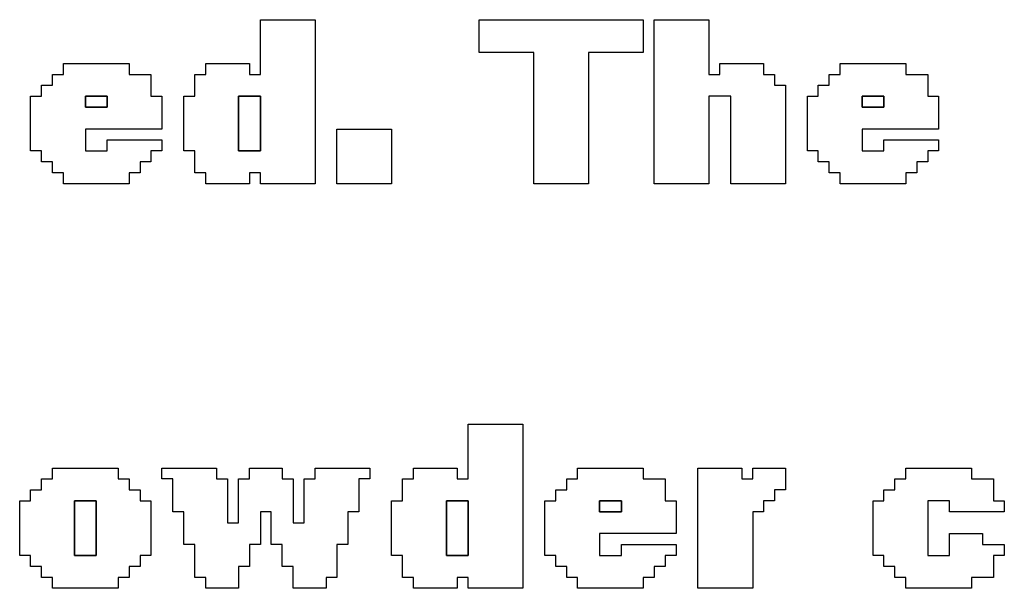
# Model space of a CAD drawing. Units: centimetres. Extents: x -20.3 to 20.3, y -14.3 to 14.2.
# Drawn here: x 11.1 to 12.9, y 5.6 to 6.6 of the extents above; entities that cross this region are included whole.
import ezdxf

# ---------------------------------------------------------------- set-up
doc = ezdxf.new("R2010")
doc.units = ezdxf.units.CM
doc.header["$MEASUREMENT"] = 0
doc.layers.add('Layer 1', color=7, linetype='Continuous')

msp = doc.modelspace()

# ---------------------------------------------------------------- linework, layer by layer
at = {"layer": 'Layer 1'}
for points, knots in [([(11.58532, 6.51433), (11.58532, 6.51433), (11.56537, 6.51433), (11.56537, 6.51433), (11.56537, 6.51433), (11.56537, 6.51433), (11.56537, 6.53427), (11.56537, 6.53427), (11.56537, 6.53427), (11.56537, 6.53427), (11.48561, 6.53427), (11.48561, 6.53427), (11.48561, 6.53427), (11.48561, 6.53427), (11.48561, 6.51433), (11.48561, 6.51433), (11.48561, 6.51433), (11.48561, 6.51433), (11.46567, 6.51433), (11.46567, 6.51433), (11.46567, 6.51433), (11.46567, 6.51433), (11.46567, 6.47445), (11.46567, 6.47445), (11.46567, 6.47445), (11.46567, 6.47445), (11.44573, 6.47445), (11.44573, 6.47445), (11.44573, 6.47445), (11.44573, 6.47445), (11.44573, 6.37475), (11.44573, 6.37475), (11.44573, 6.37475), (11.44573, 6.37475), (11.46567, 6.37475), (11.46567, 6.37475), (11.46567, 6.37475), (11.46567, 6.37475), (11.46567, 6.33486), (11.46567, 6.33486), (11.46567, 6.33486), (11.46567, 6.33486), (11.48561, 6.33486), (11.48561, 6.33486), (11.48561, 6.33486), (11.48561, 6.33486), (11.48561, 6.31492), (11.48561, 6.31492), (11.48561, 6.31492), (11.48561, 6.31492), (11.56537, 6.31492), (11.56537, 6.31492), (11.56537, 6.31492), (11.56537, 6.31492), (11.56537, 6.33486), (11.56537, 6.33486), (11.56537, 6.33486), (11.56537, 6.33486), (11.58532, 6.33486), (11.58532, 6.33486), (11.58532, 6.33486), (11.58532, 6.33486), (11.58532, 6.31492), (11.58532, 6.31492), (11.58532, 6.31492), (11.58532, 6.31492), (11.68502, 6.31492), (11.68502, 6.31492), (11.68502, 6.31492), (11.68502, 6.31492), (11.68502, 6.61404), (11.68502, 6.61404), (11.68502, 6.61404), (11.68502, 6.61404), (11.58532, 6.61404), (11.58532, 6.61404), (11.58532, 6.61404), (11.58532, 6.61404), (11.58532, 6.51433), (11.58532, 6.51433)], [0, 0, 0, 0, 0.047619, 0.047619, 0.047619, 0.047619, 0.0952381, 0.0952381, 0.0952381, 0.0952381, 0.1428571, 0.1428571, 0.1428571, 0.1428571, 0.1904762, 0.1904762, 0.1904762, 0.1904762, 0.2380952, 0.2380952, 0.2380952, 0.2380952, 0.2857143, 0.2857143, 0.2857143, 0.2857143, 0.3333333, 0.3333333, 0.3333333, 0.3333333, 0.3809524, 0.3809524, 0.3809524, 0.3809524, 0.4285714, 0.4285714, 0.4285714, 0.4285714, 0.4761905, 0.4761905, 0.4761905, 0.4761905, 0.5238095, 0.5238095, 0.5238095, 0.5238095, 0.5714286, 0.5714286, 0.5714286, 0.5714286, 0.6190476, 0.6190476, 0.6190476, 0.6190476, 0.6666667, 0.6666667, 0.6666667, 0.6666667, 0.7142857, 0.7142857, 0.7142857, 0.7142857, 0.7619048, 0.7619048, 0.7619048, 0.7619048, 0.8095238, 0.8095238, 0.8095238, 0.8095238, 0.8571429, 0.8571429, 0.8571429, 0.8571429, 0.9047619, 0.9047619, 0.9047619, 0.9047619, 1, 1, 1, 1]), ([(11.98413, 6.55422), (11.98413, 6.55422), (12.08384, 6.55422), (12.08384, 6.55422), (12.08384, 6.55422), (12.08384, 6.55422), (12.08384, 6.31492), (12.08384, 6.31492), (12.08384, 6.31492), (12.08384, 6.31492), (12.18355, 6.31492), (12.18355, 6.31492), (12.18355, 6.31492), (12.18355, 6.31492), (12.18355, 6.55422), (12.18355, 6.55422), (12.18355, 6.55422), (12.18355, 6.55422), (12.28325, 6.55422), (12.28325, 6.55422), (12.28325, 6.55422), (12.28325, 6.55422), (12.28325, 6.61404), (12.28325, 6.61404), (12.28325, 6.61404), (12.28325, 6.61404), (11.98413, 6.61404), (11.98413, 6.61404), (11.98413, 6.61404), (11.98413, 6.61404), (11.98413, 6.55422), (11.98413, 6.55422)], [0, 0, 0, 0, 0.1111111, 0.1111111, 0.1111111, 0.1111111, 0.2222222, 0.2222222, 0.2222222, 0.2222222, 0.3333333, 0.3333333, 0.3333333, 0.3333333, 0.4444444, 0.4444444, 0.4444444, 0.4444444, 0.5555556, 0.5555556, 0.5555556, 0.5555556, 0.6666667, 0.6666667, 0.6666667, 0.6666667, 0.7777778, 0.7777778, 0.7777778, 0.7777778, 1, 1, 1, 1]), ([(12.3032, 6.31492), (12.3032, 6.31492), (12.4029, 6.31492), (12.4029, 6.31492), (12.4029, 6.31492), (12.4029, 6.31492), (12.4029, 6.47445), (12.4029, 6.47445), (12.4029, 6.47445), (12.4029, 6.47445), (12.44278, 6.47445), (12.44278, 6.47445), (12.44278, 6.47445), (12.44278, 6.47445), (12.44278, 6.31492), (12.44278, 6.31492), (12.44278, 6.31492), (12.44278, 6.31492), (12.54249, 6.31492), (12.54249, 6.31492), (12.54249, 6.31492), (12.54249, 6.31492), (12.54249, 6.49439), (12.54249, 6.49439), (12.54249, 6.49439), (12.54249, 6.49439), (12.52254, 6.49439), (12.52254, 6.49439), (12.52254, 6.49439), (12.52254, 6.49439), (12.52254, 6.51433), (12.52254, 6.51433), (12.52254, 6.51433), (12.52254, 6.51433), (12.50261, 6.51433), (12.50261, 6.51433), (12.50261, 6.51433), (12.50261, 6.51433), (12.50261, 6.53427), (12.50261, 6.53427), (12.50261, 6.53427), (12.50261, 6.53427), (12.42284, 6.53427), (12.42284, 6.53427), (12.42284, 6.53427), (12.42284, 6.53427), (12.42284, 6.51433), (12.42284, 6.51433), (12.42284, 6.51433), (12.42284, 6.51433), (12.4029, 6.51433), (12.4029, 6.51433), (12.4029, 6.51433), (12.4029, 6.51433), (12.4029, 6.61404), (12.4029, 6.61404), (12.4029, 6.61404), (12.4029, 6.61404), (12.3032, 6.61404), (12.3032, 6.61404), (12.3032, 6.61404), (12.3032, 6.61404), (12.3032, 6.31492), (12.3032, 6.31492)], [0, 0, 0, 0, 0.0588235, 0.0588235, 0.0588235, 0.0588235, 0.1176471, 0.1176471, 0.1176471, 0.1176471, 0.1764706, 0.1764706, 0.1764706, 0.1764706, 0.2352941, 0.2352941, 0.2352941, 0.2352941, 0.2941176, 0.2941176, 0.2941176, 0.2941176, 0.3529412, 0.3529412, 0.3529412, 0.3529412, 0.4117647, 0.4117647, 0.4117647, 0.4117647, 0.4705882, 0.4705882, 0.4705882, 0.4705882, 0.5294118, 0.5294118, 0.5294118, 0.5294118, 0.5882353, 0.5882353, 0.5882353, 0.5882353, 0.6470588, 0.6470588, 0.6470588, 0.6470588, 0.7058824, 0.7058824, 0.7058824, 0.7058824, 0.7647059, 0.7647059, 0.7647059, 0.7647059, 0.8235294, 0.8235294, 0.8235294, 0.8235294, 0.8823529, 0.8823529, 0.8823529, 0.8823529, 1, 1, 1, 1]), ([(11.22638, 6.51433), (11.22638, 6.51433), (11.20643, 6.51433), (11.20643, 6.51433), (11.20643, 6.51433), (11.20643, 6.51433), (11.20643, 6.49439), (11.20643, 6.49439), (11.20643, 6.49439), (11.20643, 6.49439), (11.18649, 6.49439), (11.18649, 6.49439), (11.18649, 6.49439), (11.18649, 6.49439), (11.18649, 6.47445), (11.18649, 6.47445), (11.18649, 6.47445), (11.18649, 6.47445), (11.16656, 6.47445), (11.16656, 6.47445), (11.16656, 6.47445), (11.16656, 6.47445), (11.16656, 6.37475), (11.16656, 6.37475), (11.16656, 6.37475), (11.16656, 6.37475), (11.18649, 6.37475), (11.18649, 6.37475), (11.18649, 6.37475), (11.18649, 6.37475), (11.18649, 6.3548), (11.18649, 6.3548), (11.18649, 6.3548), (11.18649, 6.3548), (11.20643, 6.3548), (11.20643, 6.3548), (11.20643, 6.3548), (11.20643, 6.3548), (11.20643, 6.33486), (11.20643, 6.33486), (11.20643, 6.33486), (11.20643, 6.33486), (11.22638, 6.33486), (11.22638, 6.33486), (11.22638, 6.33486), (11.22638, 6.33486), (11.22638, 6.31492), (11.22638, 6.31492), (11.22638, 6.31492), (11.22638, 6.31492), (11.34603, 6.31492), (11.34603, 6.31492), (11.34603, 6.31492), (11.34603, 6.31492), (11.34603, 6.33486), (11.34603, 6.33486), (11.34603, 6.33486), (11.34603, 6.33486), (11.36596, 6.33486), (11.36596, 6.33486), (11.36596, 6.33486), (11.36596, 6.33486), (11.36596, 6.3548), (11.36596, 6.3548), (11.36596, 6.3548), (11.36596, 6.3548), (11.3859, 6.3548), (11.3859, 6.3548), (11.3859, 6.3548), (11.3859, 6.3548), (11.3859, 6.37475), (11.3859, 6.37475), (11.3859, 6.37475), (11.3859, 6.37475), (11.40585, 6.37475), (11.40585, 6.37475), (11.40585, 6.37475), (11.40585, 6.37475), (11.40585, 6.39468), (11.40585, 6.39468), (11.40585, 6.39468), (11.40585, 6.39468), (11.30614, 6.39468), (11.30614, 6.39468), (11.30614, 6.39468), (11.30614, 6.39468), (11.30614, 6.37475), (11.30614, 6.37475), (11.30614, 6.37475), (11.30614, 6.37475), (11.26626, 6.37475), (11.26626, 6.37475), (11.26626, 6.37475), (11.26626, 6.37475), (11.26626, 6.41463), (11.26626, 6.41463), (11.26626, 6.41463), (11.26626, 6.41463), (11.40585, 6.41463), (11.40585, 6.41463), (11.40585, 6.41463), (11.40585, 6.41463), (11.40585, 6.47445), (11.40585, 6.47445), (11.40585, 6.47445), (11.40585, 6.47445), (11.3859, 6.47445), (11.3859, 6.47445), (11.3859, 6.47445), (11.3859, 6.47445), (11.3859, 6.51433), (11.3859, 6.51433), (11.3859, 6.51433), (11.3859, 6.51433), (11.34603, 6.51433), (11.34603, 6.51433), (11.34603, 6.51433), (11.34603, 6.51433), (11.34603, 6.53427), (11.34603, 6.53427), (11.34603, 6.53427), (11.34603, 6.53427), (11.22638, 6.53427), (11.22638, 6.53427), (11.22638, 6.53427), (11.22638, 6.53427), (11.22638, 6.51433), (11.22638, 6.51433)], [0, 0, 0, 0, 0.030303, 0.030303, 0.030303, 0.030303, 0.0606061, 0.0606061, 0.0606061, 0.0606061, 0.0909091, 0.0909091, 0.0909091, 0.0909091, 0.1212121, 0.1212121, 0.1212121, 0.1212121, 0.1515152, 0.1515152, 0.1515152, 0.1515152, 0.1818182, 0.1818182, 0.1818182, 0.1818182, 0.2121212, 0.2121212, 0.2121212, 0.2121212, 0.2424242, 0.2424242, 0.2424242, 0.2424242, 0.2727273, 0.2727273, 0.2727273, 0.2727273, 0.3030303, 0.3030303, 0.3030303, 0.3030303, 0.3333333, 0.3333333, 0.3333333, 0.3333333, 0.3636364, 0.3636364, 0.3636364, 0.3636364, 0.3939394, 0.3939394, 0.3939394, 0.3939394, 0.4242424, 0.4242424, 0.4242424, 0.4242424, 0.4545455, 0.4545455, 0.4545455, 0.4545455, 0.4848485, 0.4848485, 0.4848485, 0.4848485, 0.5151515, 0.5151515, 0.5151515, 0.5151515, 0.5454545, 0.5454545, 0.5454545, 0.5454545, 0.5757576, 0.5757576, 0.5757576, 0.5757576, 0.6060606, 0.6060606, 0.6060606, 0.6060606, 0.6363636, 0.6363636, 0.6363636, 0.6363636, 0.6666667, 0.6666667, 0.6666667, 0.6666667, 0.6969697, 0.6969697, 0.6969697, 0.6969697, 0.7272727, 0.7272727, 0.7272727, 0.7272727, 0.7575758, 0.7575758, 0.7575758, 0.7575758, 0.7878788, 0.7878788, 0.7878788, 0.7878788, 0.8181818, 0.8181818, 0.8181818, 0.8181818, 0.8484848, 0.8484848, 0.8484848, 0.8484848, 0.8787879, 0.8787879, 0.8787879, 0.8787879, 0.9090909, 0.9090909, 0.9090909, 0.9090909, 0.9393939, 0.9393939, 0.9393939, 0.9393939, 1, 1, 1, 1]), ([(12.64219, 6.51433), (12.64219, 6.51433), (12.62225, 6.51433), (12.62225, 6.51433), (12.62225, 6.51433), (12.62225, 6.51433), (12.62225, 6.49439), (12.62225, 6.49439), (12.62225, 6.49439), (12.62225, 6.49439), (12.60231, 6.49439), (12.60231, 6.49439), (12.60231, 6.49439), (12.60231, 6.49439), (12.60231, 6.47445), (12.60231, 6.47445), (12.60231, 6.47445), (12.60231, 6.47445), (12.58237, 6.47445), (12.58237, 6.47445), (12.58237, 6.47445), (12.58237, 6.47445), (12.58237, 6.37475), (12.58237, 6.37475), (12.58237, 6.37475), (12.58237, 6.37475), (12.60231, 6.37475), (12.60231, 6.37475), (12.60231, 6.37475), (12.60231, 6.37475), (12.60231, 6.3548), (12.60231, 6.3548), (12.60231, 6.3548), (12.60231, 6.3548), (12.62225, 6.3548), (12.62225, 6.3548), (12.62225, 6.3548), (12.62225, 6.3548), (12.62225, 6.33486), (12.62225, 6.33486), (12.62225, 6.33486), (12.62225, 6.33486), (12.64219, 6.33486), (12.64219, 6.33486), (12.64219, 6.33486), (12.64219, 6.33486), (12.64219, 6.31492), (12.64219, 6.31492), (12.64219, 6.31492), (12.64219, 6.31492), (12.76184, 6.31492), (12.76184, 6.31492), (12.76184, 6.31492), (12.76184, 6.31492), (12.76184, 6.33486), (12.76184, 6.33486), (12.76184, 6.33486), (12.76184, 6.33486), (12.78178, 6.33486), (12.78178, 6.33486), (12.78178, 6.33486), (12.78178, 6.33486), (12.78178, 6.3548), (12.78178, 6.3548), (12.78178, 6.3548), (12.78178, 6.3548), (12.80172, 6.3548), (12.80172, 6.3548), (12.80172, 6.3548), (12.80172, 6.3548), (12.80172, 6.37475), (12.80172, 6.37475), (12.80172, 6.37475), (12.80172, 6.37475), (12.82166, 6.37475), (12.82166, 6.37475), (12.82166, 6.37475), (12.82166, 6.37475), (12.82166, 6.39468), (12.82166, 6.39468), (12.82166, 6.39468), (12.82166, 6.39468), (12.72196, 6.39468), (12.72196, 6.39468), (12.72196, 6.39468), (12.72196, 6.39468), (12.72196, 6.37475), (12.72196, 6.37475), (12.72196, 6.37475), (12.72196, 6.37475), (12.68208, 6.37475), (12.68208, 6.37475), (12.68208, 6.37475), (12.68208, 6.37475), (12.68208, 6.41463), (12.68208, 6.41463), (12.68208, 6.41463), (12.68208, 6.41463), (12.82166, 6.41463), (12.82166, 6.41463), (12.82166, 6.41463), (12.82166, 6.41463), (12.82166, 6.47445), (12.82166, 6.47445), (12.82166, 6.47445), (12.82166, 6.47445), (12.80172, 6.47445), (12.80172, 6.47445), (12.80172, 6.47445), (12.80172, 6.47445), (12.80172, 6.51433), (12.80172, 6.51433), (12.80172, 6.51433), (12.80172, 6.51433), (12.76184, 6.51433), (12.76184, 6.51433), (12.76184, 6.51433), (12.76184, 6.51433), (12.76184, 6.53427), (12.76184, 6.53427), (12.76184, 6.53427), (12.76184, 6.53427), (12.64219, 6.53427), (12.64219, 6.53427), (12.64219, 6.53427), (12.64219, 6.53427), (12.64219, 6.51433), (12.64219, 6.51433)], [0, 0, 0, 0, 0.030303, 0.030303, 0.030303, 0.030303, 0.0606061, 0.0606061, 0.0606061, 0.0606061, 0.0909091, 0.0909091, 0.0909091, 0.0909091, 0.1212121, 0.1212121, 0.1212121, 0.1212121, 0.1515152, 0.1515152, 0.1515152, 0.1515152, 0.1818182, 0.1818182, 0.1818182, 0.1818182, 0.2121212, 0.2121212, 0.2121212, 0.2121212, 0.2424242, 0.2424242, 0.2424242, 0.2424242, 0.2727273, 0.2727273, 0.2727273, 0.2727273, 0.3030303, 0.3030303, 0.3030303, 0.3030303, 0.3333333, 0.3333333, 0.3333333, 0.3333333, 0.3636364, 0.3636364, 0.3636364, 0.3636364, 0.3939394, 0.3939394, 0.3939394, 0.3939394, 0.4242424, 0.4242424, 0.4242424, 0.4242424, 0.4545455, 0.4545455, 0.4545455, 0.4545455, 0.4848485, 0.4848485, 0.4848485, 0.4848485, 0.5151515, 0.5151515, 0.5151515, 0.5151515, 0.5454545, 0.5454545, 0.5454545, 0.5454545, 0.5757576, 0.5757576, 0.5757576, 0.5757576, 0.6060606, 0.6060606, 0.6060606, 0.6060606, 0.6363636, 0.6363636, 0.6363636, 0.6363636, 0.6666667, 0.6666667, 0.6666667, 0.6666667, 0.6969697, 0.6969697, 0.6969697, 0.6969697, 0.7272727, 0.7272727, 0.7272727, 0.7272727, 0.7575758, 0.7575758, 0.7575758, 0.7575758, 0.7878788, 0.7878788, 0.7878788, 0.7878788, 0.8181818, 0.8181818, 0.8181818, 0.8181818, 0.8484848, 0.8484848, 0.8484848, 0.8484848, 0.8787879, 0.8787879, 0.8787879, 0.8787879, 0.9090909, 0.9090909, 0.9090909, 0.9090909, 0.9393939, 0.9393939, 0.9393939, 0.9393939, 1, 1, 1, 1]), ([(11.26626, 6.47445), (11.26626, 6.47445), (11.30614, 6.47445), (11.30614, 6.47445), (11.30614, 6.47445), (11.30614, 6.47445), (11.30614, 6.45451), (11.30614, 6.45451), (11.30614, 6.45451), (11.30614, 6.45451), (11.26626, 6.45451), (11.26626, 6.45451), (11.26626, 6.45451), (11.26626, 6.45451), (11.26626, 6.47445), (11.26626, 6.47445)], [0, 0, 0, 0, 0.2, 0.2, 0.2, 0.2, 0.4, 0.4, 0.4, 0.4, 0.6, 0.6, 0.6, 0.6, 1, 1, 1, 1]), ([(11.54543, 6.47445), (11.54543, 6.47445), (11.58532, 6.47445), (11.58532, 6.47445), (11.58532, 6.47445), (11.58532, 6.47445), (11.58532, 6.37475), (11.58532, 6.37475), (11.58532, 6.37475), (11.58532, 6.37475), (11.54543, 6.37475), (11.54543, 6.37475), (11.54543, 6.37475), (11.54543, 6.37475), (11.54543, 6.47445), (11.54543, 6.47445)], [0, 0, 0, 0, 0.2, 0.2, 0.2, 0.2, 0.4, 0.4, 0.4, 0.4, 0.6, 0.6, 0.6, 0.6, 1, 1, 1, 1]), ([(12.68208, 6.47445), (12.68208, 6.47445), (12.72196, 6.47445), (12.72196, 6.47445), (12.72196, 6.47445), (12.72196, 6.47445), (12.72196, 6.45451), (12.72196, 6.45451), (12.72196, 6.45451), (12.72196, 6.45451), (12.68208, 6.45451), (12.68208, 6.45451), (12.68208, 6.45451), (12.68208, 6.45451), (12.68208, 6.47445), (12.68208, 6.47445)], [0, 0, 0, 0, 0.2, 0.2, 0.2, 0.2, 0.4, 0.4, 0.4, 0.4, 0.6, 0.6, 0.6, 0.6, 1, 1, 1, 1]), ([(11.7249, 6.31492), (11.7249, 6.31492), (11.82461, 6.31492), (11.82461, 6.31492), (11.82461, 6.31492), (11.82461, 6.31492), (11.82461, 6.41463), (11.82461, 6.41463), (11.82461, 6.41463), (11.82461, 6.41463), (11.7249, 6.41463), (11.7249, 6.41463), (11.7249, 6.41463), (11.7249, 6.41463), (11.7249, 6.31492), (11.7249, 6.31492)], [0, 0, 0, 0, 0.2, 0.2, 0.2, 0.2, 0.4, 0.4, 0.4, 0.4, 0.6, 0.6, 0.6, 0.6, 1, 1, 1, 1]), ([(11.9642, 5.77651), (11.9642, 5.77651), (11.94426, 5.77651), (11.94426, 5.77651), (11.94426, 5.77651), (11.94426, 5.77651), (11.94426, 5.79645), (11.94426, 5.79645), (11.94426, 5.79645), (11.94426, 5.79645), (11.86449, 5.79645), (11.86449, 5.79645), (11.86449, 5.79645), (11.86449, 5.79645), (11.86449, 5.77651), (11.86449, 5.77651), (11.86449, 5.77651), (11.86449, 5.77651), (11.84455, 5.77651), (11.84455, 5.77651), (11.84455, 5.77651), (11.84455, 5.77651), (11.84455, 5.73663), (11.84455, 5.73663), (11.84455, 5.73663), (11.84455, 5.73663), (11.82461, 5.73663), (11.82461, 5.73663), (11.82461, 5.73663), (11.82461, 5.73663), (11.82461, 5.63692), (11.82461, 5.63692), (11.82461, 5.63692), (11.82461, 5.63692), (11.84455, 5.63692), (11.84455, 5.63692), (11.84455, 5.63692), (11.84455, 5.63692), (11.84455, 5.59705), (11.84455, 5.59705), (11.84455, 5.59705), (11.84455, 5.59705), (11.86449, 5.59705), (11.86449, 5.59705), (11.86449, 5.59705), (11.86449, 5.59705), (11.86449, 5.5771), (11.86449, 5.5771), (11.86449, 5.5771), (11.86449, 5.5771), (11.94426, 5.5771), (11.94426, 5.5771), (11.94426, 5.5771), (11.94426, 5.5771), (11.94426, 5.59705), (11.94426, 5.59705), (11.94426, 5.59705), (11.94426, 5.59705), (11.9642, 5.59705), (11.9642, 5.59705), (11.9642, 5.59705), (11.9642, 5.59705), (11.9642, 5.5771), (11.9642, 5.5771), (11.9642, 5.5771), (11.9642, 5.5771), (12.0639, 5.5771), (12.0639, 5.5771), (12.0639, 5.5771), (12.0639, 5.5771), (12.0639, 5.87622), (12.0639, 5.87622), (12.0639, 5.87622), (12.0639, 5.87622), (11.9642, 5.87622), (11.9642, 5.87622), (11.9642, 5.87622), (11.9642, 5.87622), (11.9642, 5.77651), (11.9642, 5.77651)], [0, 0, 0, 0, 0.047619, 0.047619, 0.047619, 0.047619, 0.0952381, 0.0952381, 0.0952381, 0.0952381, 0.1428571, 0.1428571, 0.1428571, 0.1428571, 0.1904762, 0.1904762, 0.1904762, 0.1904762, 0.2380952, 0.2380952, 0.2380952, 0.2380952, 0.2857143, 0.2857143, 0.2857143, 0.2857143, 0.3333333, 0.3333333, 0.3333333, 0.3333333, 0.3809524, 0.3809524, 0.3809524, 0.3809524, 0.4285714, 0.4285714, 0.4285714, 0.4285714, 0.4761905, 0.4761905, 0.4761905, 0.4761905, 0.5238095, 0.5238095, 0.5238095, 0.5238095, 0.5714286, 0.5714286, 0.5714286, 0.5714286, 0.6190476, 0.6190476, 0.6190476, 0.6190476, 0.6666667, 0.6666667, 0.6666667, 0.6666667, 0.7142857, 0.7142857, 0.7142857, 0.7142857, 0.7619048, 0.7619048, 0.7619048, 0.7619048, 0.8095238, 0.8095238, 0.8095238, 0.8095238, 0.8571429, 0.8571429, 0.8571429, 0.8571429, 0.9047619, 0.9047619, 0.9047619, 0.9047619, 1, 1, 1, 1]), ([(11.20643, 5.77651), (11.20643, 5.77651), (11.18649, 5.77651), (11.18649, 5.77651), (11.18649, 5.77651), (11.18649, 5.77651), (11.18649, 5.75657), (11.18649, 5.75657), (11.18649, 5.75657), (11.18649, 5.75657), (11.16656, 5.75657), (11.16656, 5.75657), (11.16656, 5.75657), (11.16656, 5.75657), (11.16656, 5.73663), (11.16656, 5.73663), (11.16656, 5.73663), (11.16656, 5.73663), (11.14661, 5.73663), (11.14661, 5.73663), (11.14661, 5.73663), (11.14661, 5.73663), (11.14661, 5.63692), (11.14661, 5.63692), (11.14661, 5.63692), (11.14661, 5.63692), (11.16656, 5.63692), (11.16656, 5.63692), (11.16656, 5.63692), (11.16656, 5.63692), (11.16656, 5.61698), (11.16656, 5.61698), (11.16656, 5.61698), (11.16656, 5.61698), (11.18649, 5.61698), (11.18649, 5.61698), (11.18649, 5.61698), (11.18649, 5.61698), (11.18649, 5.59705), (11.18649, 5.59705), (11.18649, 5.59705), (11.18649, 5.59705), (11.20643, 5.59705), (11.20643, 5.59705), (11.20643, 5.59705), (11.20643, 5.59705), (11.20643, 5.5771), (11.20643, 5.5771), (11.20643, 5.5771), (11.20643, 5.5771), (11.32608, 5.5771), (11.32608, 5.5771), (11.32608, 5.5771), (11.32608, 5.5771), (11.32608, 5.59705), (11.32608, 5.59705), (11.32608, 5.59705), (11.32608, 5.59705), (11.34603, 5.59705), (11.34603, 5.59705), (11.34603, 5.59705), (11.34603, 5.59705), (11.34603, 5.61698), (11.34603, 5.61698), (11.34603, 5.61698), (11.34603, 5.61698), (11.36596, 5.61698), (11.36596, 5.61698), (11.36596, 5.61698), (11.36596, 5.61698), (11.36596, 5.63692), (11.36596, 5.63692), (11.36596, 5.63692), (11.36596, 5.63692), (11.3859, 5.63692), (11.3859, 5.63692), (11.3859, 5.63692), (11.3859, 5.63692), (11.3859, 5.73663), (11.3859, 5.73663), (11.3859, 5.73663), (11.3859, 5.73663), (11.36596, 5.73663), (11.36596, 5.73663), (11.36596, 5.73663), (11.36596, 5.73663), (11.36596, 5.75657), (11.36596, 5.75657), (11.36596, 5.75657), (11.36596, 5.75657), (11.34603, 5.75657), (11.34603, 5.75657), (11.34603, 5.75657), (11.34603, 5.75657), (11.34603, 5.77651), (11.34603, 5.77651), (11.34603, 5.77651), (11.34603, 5.77651), (11.32608, 5.77651), (11.32608, 5.77651), (11.32608, 5.77651), (11.32608, 5.77651), (11.32608, 5.79645), (11.32608, 5.79645), (11.32608, 5.79645), (11.32608, 5.79645), (11.20643, 5.79645), (11.20643, 5.79645), (11.20643, 5.79645), (11.20643, 5.79645), (11.20643, 5.77651), (11.20643, 5.77651)], [0, 0, 0, 0, 0.0344828, 0.0344828, 0.0344828, 0.0344828, 0.0689655, 0.0689655, 0.0689655, 0.0689655, 0.1034483, 0.1034483, 0.1034483, 0.1034483, 0.137931, 0.137931, 0.137931, 0.137931, 0.1724138, 0.1724138, 0.1724138, 0.1724138, 0.2068966, 0.2068966, 0.2068966, 0.2068966, 0.2413793, 0.2413793, 0.2413793, 0.2413793, 0.2758621, 0.2758621, 0.2758621, 0.2758621, 0.3103448, 0.3103448, 0.3103448, 0.3103448, 0.3448276, 0.3448276, 0.3448276, 0.3448276, 0.3793103, 0.3793103, 0.3793103, 0.3793103, 0.4137931, 0.4137931, 0.4137931, 0.4137931, 0.4482759, 0.4482759, 0.4482759, 0.4482759, 0.4827586, 0.4827586, 0.4827586, 0.4827586, 0.5172414, 0.5172414, 0.5172414, 0.5172414, 0.5517241, 0.5517241, 0.5517241, 0.5517241, 0.5862069, 0.5862069, 0.5862069, 0.5862069, 0.6206897, 0.6206897, 0.6206897, 0.6206897, 0.6551724, 0.6551724, 0.6551724, 0.6551724, 0.6896552, 0.6896552, 0.6896552, 0.6896552, 0.7241379, 0.7241379, 0.7241379, 0.7241379, 0.7586207, 0.7586207, 0.7586207, 0.7586207, 0.7931034, 0.7931034, 0.7931034, 0.7931034, 0.8275862, 0.8275862, 0.8275862, 0.8275862, 0.862069, 0.862069, 0.862069, 0.862069, 0.8965517, 0.8965517, 0.8965517, 0.8965517, 0.9310345, 0.9310345, 0.9310345, 0.9310345, 1, 1, 1, 1]), ([(11.40585, 5.77651), (11.40585, 5.77651), (11.42579, 5.77651), (11.42579, 5.77651), (11.42579, 5.77651), (11.42579, 5.77651), (11.42579, 5.71669), (11.42579, 5.71669), (11.42579, 5.71669), (11.42579, 5.71669), (11.44573, 5.71669), (11.44573, 5.71669), (11.44573, 5.71669), (11.44573, 5.71669), (11.44573, 5.65686), (11.44573, 5.65686), (11.44573, 5.65686), (11.44573, 5.65686), (11.46567, 5.65686), (11.46567, 5.65686), (11.46567, 5.65686), (11.46567, 5.65686), (11.46567, 5.59705), (11.46567, 5.59705), (11.46567, 5.59705), (11.46567, 5.59705), (11.48561, 5.59705), (11.48561, 5.59705), (11.48561, 5.59705), (11.48561, 5.59705), (11.48561, 5.5771), (11.48561, 5.5771), (11.48561, 5.5771), (11.48561, 5.5771), (11.54543, 5.5771), (11.54543, 5.5771), (11.54543, 5.5771), (11.54543, 5.5771), (11.54543, 5.61698), (11.54543, 5.61698), (11.54543, 5.61698), (11.54543, 5.61698), (11.56537, 5.61698), (11.56537, 5.61698), (11.56537, 5.61698), (11.56537, 5.61698), (11.56537, 5.65686), (11.56537, 5.65686), (11.56537, 5.65686), (11.56537, 5.65686), (11.58532, 5.65686), (11.58532, 5.65686), (11.58532, 5.65686), (11.58532, 5.65686), (11.58532, 5.71669), (11.58532, 5.71669), (11.58532, 5.71669), (11.58532, 5.71669), (11.60526, 5.71669), (11.60526, 5.71669), (11.60526, 5.71669), (11.60526, 5.71669), (11.60526, 5.65686), (11.60526, 5.65686), (11.60526, 5.65686), (11.60526, 5.65686), (11.6252, 5.65686), (11.6252, 5.65686), (11.6252, 5.65686), (11.6252, 5.65686), (11.6252, 5.61698), (11.6252, 5.61698), (11.6252, 5.61698), (11.6252, 5.61698), (11.64514, 5.61698), (11.64514, 5.61698), (11.64514, 5.61698), (11.64514, 5.61698), (11.64514, 5.5771), (11.64514, 5.5771), (11.64514, 5.5771), (11.64514, 5.5771), (11.70496, 5.5771), (11.70496, 5.5771), (11.70496, 5.5771), (11.70496, 5.5771), (11.70496, 5.59705), (11.70496, 5.59705), (11.70496, 5.59705), (11.70496, 5.59705), (11.7249, 5.59705), (11.7249, 5.59705), (11.7249, 5.59705), (11.7249, 5.59705), (11.7249, 5.65686), (11.7249, 5.65686), (11.7249, 5.65686), (11.7249, 5.65686), (11.74484, 5.65686), (11.74484, 5.65686), (11.74484, 5.65686), (11.74484, 5.65686), (11.74484, 5.71669), (11.74484, 5.71669), (11.74484, 5.71669), (11.74484, 5.71669), (11.76479, 5.71669), (11.76479, 5.71669), (11.76479, 5.71669), (11.76479, 5.71669), (11.76479, 5.77651), (11.76479, 5.77651), (11.76479, 5.77651), (11.76479, 5.77651), (11.78473, 5.77651), (11.78473, 5.77651), (11.78473, 5.77651), (11.78473, 5.77651), (11.78473, 5.79645), (11.78473, 5.79645), (11.78473, 5.79645), (11.78473, 5.79645), (11.68502, 5.79645), (11.68502, 5.79645), (11.68502, 5.79645), (11.68502, 5.79645), (11.68502, 5.77651), (11.68502, 5.77651), (11.68502, 5.77651), (11.68502, 5.77651), (11.66508, 5.77651), (11.66508, 5.77651), (11.66508, 5.77651), (11.66508, 5.77651), (11.66508, 5.69675), (11.66508, 5.69675), (11.66508, 5.69675), (11.66508, 5.69675), (11.64514, 5.69675), (11.64514, 5.69675), (11.64514, 5.69675), (11.64514, 5.69675), (11.64514, 5.77651), (11.64514, 5.77651), (11.64514, 5.77651), (11.64514, 5.77651), (11.6252, 5.77651), (11.6252, 5.77651), (11.6252, 5.77651), (11.6252, 5.77651), (11.6252, 5.79645), (11.6252, 5.79645), (11.6252, 5.79645), (11.6252, 5.79645), (11.56537, 5.79645), (11.56537, 5.79645), (11.56537, 5.79645), (11.56537, 5.79645), (11.56537, 5.77651), (11.56537, 5.77651), (11.56537, 5.77651), (11.56537, 5.77651), (11.54543, 5.77651), (11.54543, 5.77651), (11.54543, 5.77651), (11.54543, 5.77651), (11.54543, 5.69675), (11.54543, 5.69675), (11.54543, 5.69675), (11.54543, 5.69675), (11.5255, 5.69675), (11.5255, 5.69675), (11.5255, 5.69675), (11.5255, 5.69675), (11.5255, 5.77651), (11.5255, 5.77651), (11.5255, 5.77651), (11.5255, 5.77651), (11.50555, 5.77651), (11.50555, 5.77651), (11.50555, 5.77651), (11.50555, 5.77651), (11.50555, 5.79645), (11.50555, 5.79645), (11.50555, 5.79645), (11.50555, 5.79645), (11.40585, 5.79645), (11.40585, 5.79645), (11.40585, 5.79645), (11.40585, 5.79645), (11.40585, 5.77651), (11.40585, 5.77651)], [0, 0, 0, 0, 0.0204082, 0.0204082, 0.0204082, 0.0204082, 0.0408163, 0.0408163, 0.0408163, 0.0408163, 0.0612245, 0.0612245, 0.0612245, 0.0612245, 0.0816327, 0.0816327, 0.0816327, 0.0816327, 0.1020408, 0.1020408, 0.1020408, 0.1020408, 0.122449, 0.122449, 0.122449, 0.122449, 0.1428571, 0.1428571, 0.1428571, 0.1428571, 0.1632653, 0.1632653, 0.1632653, 0.1632653, 0.1836735, 0.1836735, 0.1836735, 0.1836735, 0.2040816, 0.2040816, 0.2040816, 0.2040816, 0.2244898, 0.2244898, 0.2244898, 0.2244898, 0.244898, 0.244898, 0.244898, 0.244898, 0.2653061, 0.2653061, 0.2653061, 0.2653061, 0.2857143, 0.2857143, 0.2857143, 0.2857143, 0.3061224, 0.3061224, 0.3061224, 0.3061224, 0.3265306, 0.3265306, 0.3265306, 0.3265306, 0.3469388, 0.3469388, 0.3469388, 0.3469388, 0.3673469, 0.3673469, 0.3673469, 0.3673469, 0.3877551, 0.3877551, 0.3877551, 0.3877551, 0.4081633, 0.4081633, 0.4081633, 0.4081633, 0.4285714, 0.4285714, 0.4285714, 0.4285714, 0.4489796, 0.4489796, 0.4489796, 0.4489796, 0.4693878, 0.4693878, 0.4693878, 0.4693878, 0.4897959, 0.4897959, 0.4897959, 0.4897959, 0.5102041, 0.5102041, 0.5102041, 0.5102041, 0.5306122, 0.5306122, 0.5306122, 0.5306122, 0.5510204, 0.5510204, 0.5510204, 0.5510204, 0.5714286, 0.5714286, 0.5714286, 0.5714286, 0.5918367, 0.5918367, 0.5918367, 0.5918367, 0.6122449, 0.6122449, 0.6122449, 0.6122449, 0.6326531, 0.6326531, 0.6326531, 0.6326531, 0.6530612, 0.6530612, 0.6530612, 0.6530612, 0.6734694, 0.6734694, 0.6734694, 0.6734694, 0.6938776, 0.6938776, 0.6938776, 0.6938776, 0.7142857, 0.7142857, 0.7142857, 0.7142857, 0.7346939, 0.7346939, 0.7346939, 0.7346939, 0.755102, 0.755102, 0.755102, 0.755102, 0.7755102, 0.7755102, 0.7755102, 0.7755102, 0.7959184, 0.7959184, 0.7959184, 0.7959184, 0.8163265, 0.8163265, 0.8163265, 0.8163265, 0.8367347, 0.8367347, 0.8367347, 0.8367347, 0.8571429, 0.8571429, 0.8571429, 0.8571429, 0.877551, 0.877551, 0.877551, 0.877551, 0.8979592, 0.8979592, 0.8979592, 0.8979592, 0.9183673, 0.9183673, 0.9183673, 0.9183673, 0.9387755, 0.9387755, 0.9387755, 0.9387755, 0.9591837, 0.9591837, 0.9591837, 0.9591837, 1, 1, 1, 1]), ([(12.1636, 5.77651), (12.1636, 5.77651), (12.14367, 5.77651), (12.14367, 5.77651), (12.14367, 5.77651), (12.14367, 5.77651), (12.14367, 5.75657), (12.14367, 5.75657), (12.14367, 5.75657), (12.14367, 5.75657), (12.12373, 5.75657), (12.12373, 5.75657), (12.12373, 5.75657), (12.12373, 5.75657), (12.12373, 5.73663), (12.12373, 5.73663), (12.12373, 5.73663), (12.12373, 5.73663), (12.10378, 5.73663), (12.10378, 5.73663), (12.10378, 5.73663), (12.10378, 5.73663), (12.10378, 5.63692), (12.10378, 5.63692), (12.10378, 5.63692), (12.10378, 5.63692), (12.12373, 5.63692), (12.12373, 5.63692), (12.12373, 5.63692), (12.12373, 5.63692), (12.12373, 5.61698), (12.12373, 5.61698), (12.12373, 5.61698), (12.12373, 5.61698), (12.14367, 5.61698), (12.14367, 5.61698), (12.14367, 5.61698), (12.14367, 5.61698), (12.14367, 5.59705), (12.14367, 5.59705), (12.14367, 5.59705), (12.14367, 5.59705), (12.1636, 5.59705), (12.1636, 5.59705), (12.1636, 5.59705), (12.1636, 5.59705), (12.1636, 5.5771), (12.1636, 5.5771), (12.1636, 5.5771), (12.1636, 5.5771), (12.28325, 5.5771), (12.28325, 5.5771), (12.28325, 5.5771), (12.28325, 5.5771), (12.28325, 5.59705), (12.28325, 5.59705), (12.28325, 5.59705), (12.28325, 5.59705), (12.3032, 5.59705), (12.3032, 5.59705), (12.3032, 5.59705), (12.3032, 5.59705), (12.3032, 5.61698), (12.3032, 5.61698), (12.3032, 5.61698), (12.3032, 5.61698), (12.32314, 5.61698), (12.32314, 5.61698), (12.32314, 5.61698), (12.32314, 5.61698), (12.32314, 5.63692), (12.32314, 5.63692), (12.32314, 5.63692), (12.32314, 5.63692), (12.34307, 5.63692), (12.34307, 5.63692), (12.34307, 5.63692), (12.34307, 5.63692), (12.34307, 5.65686), (12.34307, 5.65686), (12.34307, 5.65686), (12.34307, 5.65686), (12.24337, 5.65686), (12.24337, 5.65686), (12.24337, 5.65686), (12.24337, 5.65686), (12.24337, 5.63692), (12.24337, 5.63692), (12.24337, 5.63692), (12.24337, 5.63692), (12.20349, 5.63692), (12.20349, 5.63692), (12.20349, 5.63692), (12.20349, 5.63692), (12.20349, 5.67681), (12.20349, 5.67681), (12.20349, 5.67681), (12.20349, 5.67681), (12.34307, 5.67681), (12.34307, 5.67681), (12.34307, 5.67681), (12.34307, 5.67681), (12.34307, 5.73663), (12.34307, 5.73663), (12.34307, 5.73663), (12.34307, 5.73663), (12.32314, 5.73663), (12.32314, 5.73663), (12.32314, 5.73663), (12.32314, 5.73663), (12.32314, 5.77651), (12.32314, 5.77651), (12.32314, 5.77651), (12.32314, 5.77651), (12.28325, 5.77651), (12.28325, 5.77651), (12.28325, 5.77651), (12.28325, 5.77651), (12.28325, 5.79645), (12.28325, 5.79645), (12.28325, 5.79645), (12.28325, 5.79645), (12.1636, 5.79645), (12.1636, 5.79645), (12.1636, 5.79645), (12.1636, 5.79645), (12.1636, 5.77651), (12.1636, 5.77651)], [0, 0, 0, 0, 0.030303, 0.030303, 0.030303, 0.030303, 0.0606061, 0.0606061, 0.0606061, 0.0606061, 0.0909091, 0.0909091, 0.0909091, 0.0909091, 0.1212121, 0.1212121, 0.1212121, 0.1212121, 0.1515152, 0.1515152, 0.1515152, 0.1515152, 0.1818182, 0.1818182, 0.1818182, 0.1818182, 0.2121212, 0.2121212, 0.2121212, 0.2121212, 0.2424242, 0.2424242, 0.2424242, 0.2424242, 0.2727273, 0.2727273, 0.2727273, 0.2727273, 0.3030303, 0.3030303, 0.3030303, 0.3030303, 0.3333333, 0.3333333, 0.3333333, 0.3333333, 0.3636364, 0.3636364, 0.3636364, 0.3636364, 0.3939394, 0.3939394, 0.3939394, 0.3939394, 0.4242424, 0.4242424, 0.4242424, 0.4242424, 0.4545455, 0.4545455, 0.4545455, 0.4545455, 0.4848485, 0.4848485, 0.4848485, 0.4848485, 0.5151515, 0.5151515, 0.5151515, 0.5151515, 0.5454545, 0.5454545, 0.5454545, 0.5454545, 0.5757576, 0.5757576, 0.5757576, 0.5757576, 0.6060606, 0.6060606, 0.6060606, 0.6060606, 0.6363636, 0.6363636, 0.6363636, 0.6363636, 0.6666667, 0.6666667, 0.6666667, 0.6666667, 0.6969697, 0.6969697, 0.6969697, 0.6969697, 0.7272727, 0.7272727, 0.7272727, 0.7272727, 0.7575758, 0.7575758, 0.7575758, 0.7575758, 0.7878788, 0.7878788, 0.7878788, 0.7878788, 0.8181818, 0.8181818, 0.8181818, 0.8181818, 0.8484848, 0.8484848, 0.8484848, 0.8484848, 0.8787879, 0.8787879, 0.8787879, 0.8787879, 0.9090909, 0.9090909, 0.9090909, 0.9090909, 0.9393939, 0.9393939, 0.9393939, 0.9393939, 1, 1, 1, 1]), ([(12.38296, 5.5771), (12.38296, 5.5771), (12.48267, 5.5771), (12.48267, 5.5771), (12.48267, 5.5771), (12.48267, 5.5771), (12.48267, 5.71669), (12.48267, 5.71669), (12.48267, 5.71669), (12.48267, 5.71669), (12.50261, 5.71669), (12.50261, 5.71669), (12.50261, 5.71669), (12.50261, 5.71669), (12.50261, 5.73663), (12.50261, 5.73663), (12.50261, 5.73663), (12.50261, 5.73663), (12.52254, 5.73663), (12.52254, 5.73663), (12.52254, 5.73663), (12.52254, 5.73663), (12.52254, 5.75657), (12.52254, 5.75657), (12.52254, 5.75657), (12.52254, 5.75657), (12.54249, 5.75657), (12.54249, 5.75657), (12.54249, 5.75657), (12.54249, 5.75657), (12.54249, 5.79645), (12.54249, 5.79645), (12.54249, 5.79645), (12.54249, 5.79645), (12.48267, 5.79645), (12.48267, 5.79645), (12.48267, 5.79645), (12.48267, 5.79645), (12.48267, 5.77651), (12.48267, 5.77651), (12.48267, 5.77651), (12.48267, 5.77651), (12.46272, 5.77651), (12.46272, 5.77651), (12.46272, 5.77651), (12.46272, 5.77651), (12.46272, 5.79645), (12.46272, 5.79645), (12.46272, 5.79645), (12.46272, 5.79645), (12.38296, 5.79645), (12.38296, 5.79645), (12.38296, 5.79645), (12.38296, 5.79645), (12.38296, 5.5771), (12.38296, 5.5771)], [0, 0, 0, 0, 0.0666667, 0.0666667, 0.0666667, 0.0666667, 0.1333333, 0.1333333, 0.1333333, 0.1333333, 0.2, 0.2, 0.2, 0.2, 0.2666667, 0.2666667, 0.2666667, 0.2666667, 0.3333333, 0.3333333, 0.3333333, 0.3333333, 0.4, 0.4, 0.4, 0.4, 0.4666667, 0.4666667, 0.4666667, 0.4666667, 0.5333333, 0.5333333, 0.5333333, 0.5333333, 0.6, 0.6, 0.6, 0.6, 0.6666667, 0.6666667, 0.6666667, 0.6666667, 0.7333333, 0.7333333, 0.7333333, 0.7333333, 0.8, 0.8, 0.8, 0.8, 0.8666667, 0.8666667, 0.8666667, 0.8666667, 1, 1, 1, 1]), ([(12.76184, 5.77651), (12.76184, 5.77651), (12.7419, 5.77651), (12.7419, 5.77651), (12.7419, 5.77651), (12.7419, 5.77651), (12.7419, 5.75657), (12.7419, 5.75657), (12.7419, 5.75657), (12.7419, 5.75657), (12.72196, 5.75657), (12.72196, 5.75657), (12.72196, 5.75657), (12.72196, 5.75657), (12.72196, 5.73663), (12.72196, 5.73663), (12.72196, 5.73663), (12.72196, 5.73663), (12.70201, 5.73663), (12.70201, 5.73663), (12.70201, 5.73663), (12.70201, 5.73663), (12.70201, 5.63692), (12.70201, 5.63692), (12.70201, 5.63692), (12.70201, 5.63692), (12.72196, 5.63692), (12.72196, 5.63692), (12.72196, 5.63692), (12.72196, 5.63692), (12.72196, 5.61698), (12.72196, 5.61698), (12.72196, 5.61698), (12.72196, 5.61698), (12.7419, 5.61698), (12.7419, 5.61698), (12.7419, 5.61698), (12.7419, 5.61698), (12.7419, 5.59705), (12.7419, 5.59705), (12.7419, 5.59705), (12.7419, 5.59705), (12.76184, 5.59705), (12.76184, 5.59705), (12.76184, 5.59705), (12.76184, 5.59705), (12.76184, 5.5771), (12.76184, 5.5771), (12.76184, 5.5771), (12.76184, 5.5771), (12.88148, 5.5771), (12.88148, 5.5771), (12.88148, 5.5771), (12.88148, 5.5771), (12.88148, 5.59705), (12.88148, 5.59705), (12.88148, 5.59705), (12.88148, 5.59705), (12.92137, 5.59705), (12.92137, 5.59705), (12.92137, 5.59705), (12.92137, 5.59705), (12.92137, 5.63692), (12.92137, 5.63692), (12.92137, 5.63692), (12.92137, 5.63692), (12.94131, 5.63692), (12.94131, 5.63692), (12.94131, 5.63692), (12.94131, 5.63692), (12.94131, 5.65686), (12.94131, 5.65686), (12.94131, 5.65686), (12.94131, 5.65686), (12.90143, 5.65686), (12.90143, 5.65686), (12.90143, 5.65686), (12.90143, 5.65686), (12.90143, 5.67681), (12.90143, 5.67681), (12.90143, 5.67681), (12.90143, 5.67681), (12.8416, 5.67681), (12.8416, 5.67681), (12.8416, 5.67681), (12.8416, 5.67681), (12.8416, 5.63692), (12.8416, 5.63692), (12.8416, 5.63692), (12.8416, 5.63692), (12.80172, 5.63692), (12.80172, 5.63692), (12.80172, 5.63692), (12.80172, 5.63692), (12.80172, 5.73663), (12.80172, 5.73663), (12.80172, 5.73663), (12.80172, 5.73663), (12.8416, 5.73663), (12.8416, 5.73663), (12.8416, 5.73663), (12.8416, 5.73663), (12.8416, 5.71669), (12.8416, 5.71669), (12.8416, 5.71669), (12.8416, 5.71669), (12.94131, 5.71669), (12.94131, 5.71669), (12.94131, 5.71669), (12.94131, 5.71669), (12.94131, 5.73663), (12.94131, 5.73663), (12.94131, 5.73663), (12.94131, 5.73663), (12.92137, 5.73663), (12.92137, 5.73663), (12.92137, 5.73663), (12.92137, 5.73663), (12.92137, 5.77651), (12.92137, 5.77651), (12.92137, 5.77651), (12.92137, 5.77651), (12.88148, 5.77651), (12.88148, 5.77651), (12.88148, 5.77651), (12.88148, 5.77651), (12.88148, 5.79645), (12.88148, 5.79645), (12.88148, 5.79645), (12.88148, 5.79645), (12.76184, 5.79645), (12.76184, 5.79645), (12.76184, 5.79645), (12.76184, 5.79645), (12.76184, 5.77651), (12.76184, 5.77651)], [0, 0, 0, 0, 0.0285714, 0.0285714, 0.0285714, 0.0285714, 0.0571429, 0.0571429, 0.0571429, 0.0571429, 0.0857143, 0.0857143, 0.0857143, 0.0857143, 0.1142857, 0.1142857, 0.1142857, 0.1142857, 0.1428571, 0.1428571, 0.1428571, 0.1428571, 0.1714286, 0.1714286, 0.1714286, 0.1714286, 0.2, 0.2, 0.2, 0.2, 0.2285714, 0.2285714, 0.2285714, 0.2285714, 0.2571429, 0.2571429, 0.2571429, 0.2571429, 0.2857143, 0.2857143, 0.2857143, 0.2857143, 0.3142857, 0.3142857, 0.3142857, 0.3142857, 0.3428571, 0.3428571, 0.3428571, 0.3428571, 0.3714286, 0.3714286, 0.3714286, 0.3714286, 0.4, 0.4, 0.4, 0.4, 0.4285714, 0.4285714, 0.4285714, 0.4285714, 0.4571429, 0.4571429, 0.4571429, 0.4571429, 0.4857143, 0.4857143, 0.4857143, 0.4857143, 0.5142857, 0.5142857, 0.5142857, 0.5142857, 0.5428571, 0.5428571, 0.5428571, 0.5428571, 0.5714286, 0.5714286, 0.5714286, 0.5714286, 0.6, 0.6, 0.6, 0.6, 0.6285714, 0.6285714, 0.6285714, 0.6285714, 0.6571429, 0.6571429, 0.6571429, 0.6571429, 0.6857143, 0.6857143, 0.6857143, 0.6857143, 0.7142857, 0.7142857, 0.7142857, 0.7142857, 0.7428571, 0.7428571, 0.7428571, 0.7428571, 0.7714286, 0.7714286, 0.7714286, 0.7714286, 0.8, 0.8, 0.8, 0.8, 0.8285714, 0.8285714, 0.8285714, 0.8285714, 0.8571429, 0.8571429, 0.8571429, 0.8571429, 0.8857143, 0.8857143, 0.8857143, 0.8857143, 0.9142857, 0.9142857, 0.9142857, 0.9142857, 0.9428571, 0.9428571, 0.9428571, 0.9428571, 1, 1, 1, 1]), ([(11.24632, 5.73663), (11.24632, 5.73663), (11.2862, 5.73663), (11.2862, 5.73663), (11.2862, 5.73663), (11.2862, 5.73663), (11.2862, 5.63692), (11.2862, 5.63692), (11.2862, 5.63692), (11.2862, 5.63692), (11.24632, 5.63692), (11.24632, 5.63692), (11.24632, 5.63692), (11.24632, 5.63692), (11.24632, 5.73663), (11.24632, 5.73663)], [0, 0, 0, 0, 0.2, 0.2, 0.2, 0.2, 0.4, 0.4, 0.4, 0.4, 0.6, 0.6, 0.6, 0.6, 1, 1, 1, 1]), ([(11.92431, 5.73663), (11.92431, 5.73663), (11.9642, 5.73663), (11.9642, 5.73663), (11.9642, 5.73663), (11.9642, 5.73663), (11.9642, 5.63692), (11.9642, 5.63692), (11.9642, 5.63692), (11.9642, 5.63692), (11.92431, 5.63692), (11.92431, 5.63692), (11.92431, 5.63692), (11.92431, 5.63692), (11.92431, 5.73663), (11.92431, 5.73663)], [0, 0, 0, 0, 0.2, 0.2, 0.2, 0.2, 0.4, 0.4, 0.4, 0.4, 0.6, 0.6, 0.6, 0.6, 1, 1, 1, 1]), ([(12.20349, 5.73663), (12.20349, 5.73663), (12.24337, 5.73663), (12.24337, 5.73663), (12.24337, 5.73663), (12.24337, 5.73663), (12.24337, 5.71669), (12.24337, 5.71669), (12.24337, 5.71669), (12.24337, 5.71669), (12.20349, 5.71669), (12.20349, 5.71669), (12.20349, 5.71669), (12.20349, 5.71669), (12.20349, 5.73663), (12.20349, 5.73663)], [0, 0, 0, 0, 0.2, 0.2, 0.2, 0.2, 0.4, 0.4, 0.4, 0.4, 0.6, 0.6, 0.6, 0.6, 1, 1, 1, 1])]:
    msp.add_open_spline(points, degree=3, knots=knots, dxfattribs=at)
at = {"layer": 'Layer 1', "color": 7}
for points in [[(11.26626, 6.45451), (11.26626, 6.45451), (11.30614, 6.45451), (11.30614, 6.45451), (11.30614, 6.45451), (11.30614, 6.45451), (11.30614, 6.47445), (11.30614, 6.47445), (11.30614, 6.47445), (11.30614, 6.47445), (11.26626, 6.47445), (11.26626, 6.47445), (11.26626, 6.47445), (11.26626, 6.47445), (11.26626, 6.45451), (11.26626, 6.45451)], [(11.54543, 6.37475), (11.54543, 6.37475), (11.58532, 6.37475), (11.58532, 6.37475), (11.58532, 6.37475), (11.58532, 6.37475), (11.58532, 6.47445), (11.58532, 6.47445), (11.58532, 6.47445), (11.58532, 6.47445), (11.54543, 6.47445), (11.54543, 6.47445), (11.54543, 6.47445), (11.54543, 6.47445), (11.54543, 6.37475), (11.54543, 6.37475)], [(12.68208, 6.45451), (12.68208, 6.45451), (12.72196, 6.45451), (12.72196, 6.45451), (12.72196, 6.45451), (12.72196, 6.45451), (12.72196, 6.47445), (12.72196, 6.47445), (12.72196, 6.47445), (12.72196, 6.47445), (12.68208, 6.47445), (12.68208, 6.47445), (12.68208, 6.47445), (12.68208, 6.47445), (12.68208, 6.45451), (12.68208, 6.45451)], [(11.24632, 5.63692), (11.24632, 5.63692), (11.2862, 5.63692), (11.2862, 5.63692), (11.2862, 5.63692), (11.2862, 5.63692), (11.2862, 5.73663), (11.2862, 5.73663), (11.2862, 5.73663), (11.2862, 5.73663), (11.24632, 5.73663), (11.24632, 5.73663), (11.24632, 5.73663), (11.24632, 5.73663), (11.24632, 5.63692), (11.24632, 5.63692)], [(11.92431, 5.63692), (11.92431, 5.63692), (11.9642, 5.63692), (11.9642, 5.63692), (11.9642, 5.63692), (11.9642, 5.63692), (11.9642, 5.73663), (11.9642, 5.73663), (11.9642, 5.73663), (11.9642, 5.73663), (11.92431, 5.73663), (11.92431, 5.73663), (11.92431, 5.73663), (11.92431, 5.73663), (11.92431, 5.63692), (11.92431, 5.63692)], [(12.20349, 5.71669), (12.20349, 5.71669), (12.24337, 5.71669), (12.24337, 5.71669), (12.24337, 5.71669), (12.24337, 5.71669), (12.24337, 5.73663), (12.24337, 5.73663), (12.24337, 5.73663), (12.24337, 5.73663), (12.20349, 5.73663), (12.20349, 5.73663), (12.20349, 5.73663), (12.20349, 5.73663), (12.20349, 5.71669), (12.20349, 5.71669)]]:
    msp.add_open_spline(points, degree=3, knots=[0, 0, 0, 0, 0.2, 0.2, 0.2, 0.2, 0.4, 0.4, 0.4, 0.4, 0.6, 0.6, 0.6, 0.6, 1, 1, 1, 1], dxfattribs=at)

doc.saveas('drawing.dxf')
